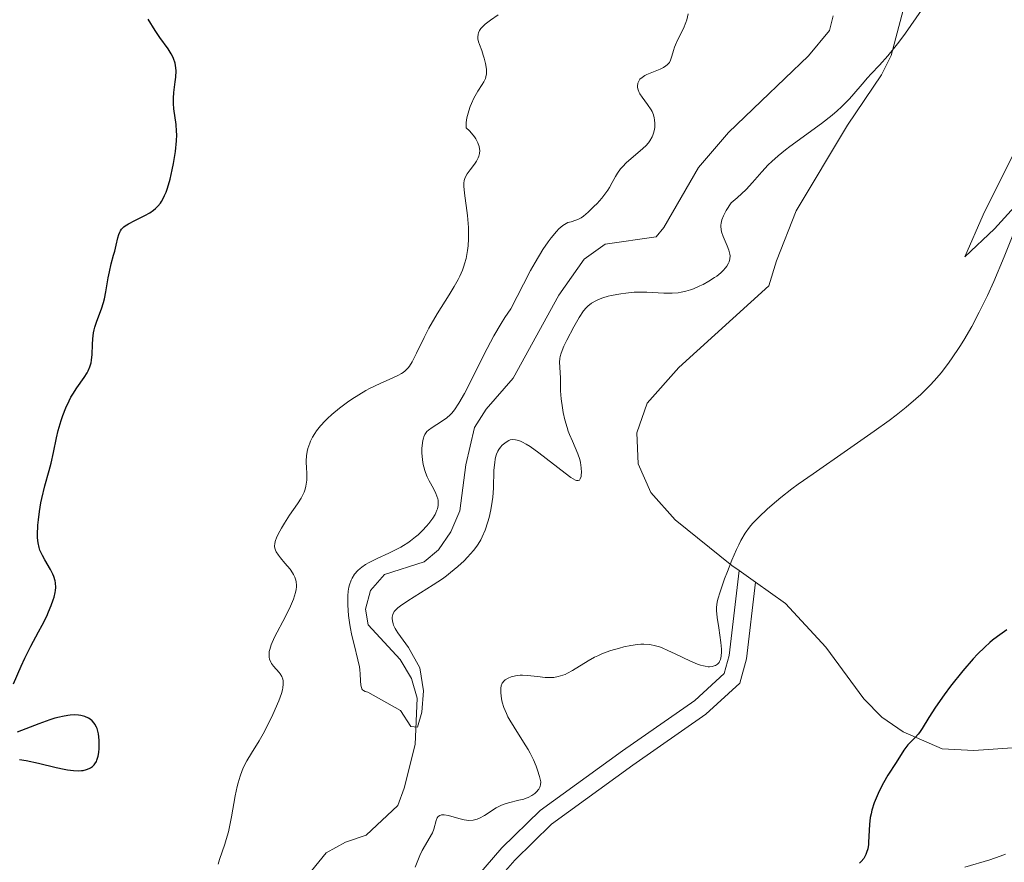
# Model space of a CAD drawing. Units: metres. Extents: x 631814 to 636325, y 4657559 to 4660613.
# Drawn here: x 633126 to 633237, y 4659302 to 4659398 of the extents above; entities that cross this region are included whole.
import ezdxf

# ---------------------------------------------------------------- set-up
doc = ezdxf.new("R2010")
doc.units = ezdxf.units.M
doc.header["$MEASUREMENT"] = 0
doc.linetypes.add('DGN Style 3', pattern=[75.79894, 54.1421, -21.65684])
for name, color, linetype, lineweight in [('Carátula', 7, 'Continuous', 0), ('Elementos auxiliares', 7, 'Continuous', 0), ('Entidades rústicas y varios', 7, 'Continuous', 0), ('Hidrografía', 7, 'Continuous', 0), ('Relieve y altimetría', 7, 'Continuous', 0), ('Viales y ferrocarril', 7, 'Continuous', 0)]:
    doc.layers.add(name, color=color, linetype=linetype, lineweight=lineweight)

msp = doc.modelspace()

# ---------------------------------------------------------------- linework, layer by layer
at = {"layer": 'Carátula', "color": 7, "linetype": 'Continuous', "lineweight": 0}
msp.add_3dface([(631870.5599999987, 4657559.190000001), (636324.7600000016, 4657643.66), (636268.4400000013, 4660613.140000001), (631814.2399999984, 4660528.670000002)], dxfattribs=at)
at = {"layer": 'Elementos auxiliares', "color": 250, "linetype": 'Continuous', "lineweight": 0}
msp.add_3dface([(632723.9600000009, 4657969.420000002), (636171.5700000003, 4658034.800000001), (636127.0100000016, 4660347.949999999), (632680.5500000007, 4660282.559999999)], dxfattribs=at)
at = {"layer": 'Entidades rústicas y varios', "color": 92, "linetype": 'Continuous', "lineweight": 0, "extrusion": (-0.1239046857953793, 0.08840766770264902, 0.9883479716827098), "elevation": 333928.4193179528, "flags": 128}
msp.add_lwpolyline([(-4160622.498733453, -2165192.57091588), (-4160622.49873345, -2165194.870350594)], dxfattribs=at)
at = {"layer": 'Entidades rústicas y varios', "color": 92, "linetype": 'Continuous', "lineweight": 0}
for points in [[(633207.379999999, 4659335.23, 470.3), (633206.5500000007, 4659335.830000002, 470.14), (633200.1099999994, 4659340.989999998, 468.54), (633197.3599999994, 4659344.100000001, 468.32), (633195.9299999997, 4659347.34, 468.21), (633195.7800000012, 4659350.879999999, 468.13), (633196.9299999997, 4659354.219999999, 467.89), (633200.5300000012, 4659358.260000002, 467.56), (633210.7399999984, 4659367.550000001, 466.92), (633211.5899999999, 4659370.379999999, 466.68), (633213.8200000003, 4659376.050000001, 466.71), (633219.6700000018, 4659385.760000002, 465.08), (633223.5300000012, 4659391.460000001, 464.91), (633224.6099999994, 4659393.68, 464.45), (633227.3900000006, 4659404.120000001, 464.24)], [(633241.6600000001, 4659388.879999999, 468.17), (633235.0700000003, 4659375.600000001, 469.05), (633232.9800000004, 4659370.809999999, 469.15), (633236.3399999999, 4659373.989999998, 469.54), (633243.870000001, 4659382.27, 470.27)], [(633244.370000001, 4659315.559999999, 477.61), (633234.0100000016, 4659314.84, 475.78), (633230.4100000001, 4659315.02, 475.49), (633225.9600000009, 4659316.949999999, 474.78), (633223.5700000003, 4659318.629999999, 474.34), (633221.5, 4659320.68, 473.65), (633217.1999999993, 4659326.539999999, 472.39), (633212.620000001, 4659331.5, 471.38), (633209.2300000004, 4659333.91, 470.65)]]:
    msp.add_polyline3d(points, dxfattribs=at)
at = {"layer": 'Hidrografía', "color": 142, "linetype": 'DGN Style 3', "lineweight": 13}
msp.add_polyline3d([(633158.8599999994, 4659301.199999999, 466.54), (633160.5100000016, 4659303.219999999, 466.53), (633162.7300000004, 4659304.449999999, 466.3), (633165.0700000003, 4659305.210000001, 465.82), (633168.6499999985, 4659308.600000001, 465.82), (633169.370000001, 4659310.559999999, 465.82), (633170.629999999, 4659315.510000002, 465.34), (633170.8399999999, 4659320.780000001, 465.1), (633170.1999999993, 4659323.010000002, 465.1), (633168.8999999985, 4659325.140000001, 464.88), (633165.3000000007, 4659329.07, 464.39), (633164.9699999988, 4659330.870000001, 464.39), (633165.5399999991, 4659332.969999999, 464.39), (633167.1499999985, 4659334.800000001, 464.15), (633171.620000001, 4659336.23, 464.15), (633173.25, 4659337.600000001, 464.15), (633174.6700000018, 4659339.649999999, 464.38), (633175.6999999993, 4659342.030000001, 464.39), (633176.379999999, 4659347.25, 464.15), (633177.3500000015, 4659351.460000001, 463.67), (633178.6799999997, 4659353.550000001, 463.66), (633181.75, 4659357.080000002, 463.67), (633186.9200000018, 4659366.48, 462.81), (633189.8000000007, 4659370.57, 462.5), (633192.1600000001, 4659372.27, 462.28), (633197.9600000009, 4659373.100000001, 462.24), (633198.8399999999, 4659374.16, 462.24), (633202.7699999996, 4659380.969999999, 461.77), (633206.1499999985, 4659384.93, 461.77), (633209.879999999, 4659388.469999999, 461.7), (633215.25, 4659393.629999999, 460.99), (633217.629999999, 4659396.510000002, 460.57), (633218.0500000007, 4659398.170000002, 460.34)], dxfattribs=at)
at = {"layer": 'Relieve y altimetría', "color": 36, "linetype": 'Continuous', "lineweight": 0, "flags": 128}
for points, elevation in [([(633177.0100000016, 4659388.219999999), (633177.2800000012, 4659388.809999999), (633177.7300000004, 4659389.600000001), (633178.2100000009, 4659390.370000001), (633178.3999999985, 4659390.68), (633178.5799999982, 4659391.07), (633178.6400000006, 4659391.260000002), (633178.6999999993, 4659391.57), (633178.7100000009, 4659391.739999998), (633178.6999999993, 4659392.100000001), (633178.6099999994, 4659392.739999998), (633178.4499999993, 4659393.370000001), (633178.3500000015, 4659393.710000001), (633178.1700000018, 4659394.219999999), (633177.9100000001, 4659394.899999999), (633177.8000000007, 4659395.23), (633177.7399999984, 4659395.57), (633177.7300000004, 4659395.739999998), (633177.7600000016, 4659396.07), (633177.8000000007, 4659396.23), (633177.9100000001, 4659396.48), (633178.0799999982, 4659396.719999999), (633178.2199999988, 4659396.879999999), (633178.5599999987, 4659397.199999999), (633179.1700000018, 4659397.670000002), (633180.0300000012, 4659398.280000001)], 470), ([(633228.0599999987, 4659398.800000001), (633226.2399999984, 4659396.210000001), (633225.4699999988, 4659395.18), (633225.0199999996, 4659394.600000001), (633224.2399999984, 4659393.620000001), (633223.3000000007, 4659392.559999999), (633222.3500000015, 4659391.57), (633221.9400000013, 4659391.129999999), (633221.3099999987, 4659390.399999999), (633220.3900000006, 4659389.32), (633219.870000001, 4659388.739999998), (633218.9800000004, 4659387.830000002), (633218.4800000004, 4659387.370000001), (633217.9299999997, 4659386.899999999), (633216.7300000004, 4659385.960000001), (633213.120000001, 4659383.350000001), (633212.629999999, 4659382.98), (633211.7800000012, 4659382.280000001), (633211.0700000003, 4659381.649999999), (633210.6700000018, 4659381.25), (633209.9600000009, 4659380.48), (633208.8999999985, 4659379.239999998), (633208.1600000001, 4659378.469999999), (633207.129999999, 4659377.52), (633206.4800000004, 4659376.949999999), (633205.9100000001, 4659376.07), (633205.6999999993, 4659375.699999999), (633205.5799999982, 4659375.460000001), (633205.4200000018, 4659375.039999999), (633205.3200000003, 4659374.649999999), (633205.2899999991, 4659374.41), (633205.2899999991, 4659374.25), (633205.3200000003, 4659373.940000001), (633205.370000001, 4659373.670000002), (633205.5399999991, 4659373.140000001), (633206, 4659372.080000002), (633206.1999999993, 4659371.57), (633206.3200000003, 4659371.129999999), (633206.3399999999, 4659370.920000002), (633206.3299999982, 4659370.600000001), (633206.25, 4659370.27), (633206.1799999997, 4659370.100000001), (633205.9699999988, 4659369.75), (633205.8299999982, 4659369.57), (633205.5599999987, 4659369.280000001), (633205.2800000012, 4659369.02), (633204.8200000003, 4659368.649999999), (633204.5700000003, 4659368.469999999), (633203.9400000013, 4659368.07), (633203.2699999996, 4659367.690000001), (633202.9100000001, 4659367.52), (633202.1999999993, 4659367.210000001), (633201.8399999999, 4659367.07), (633201.3099999987, 4659366.920000002), (633200.7899999991, 4659366.800000001), (633200.4499999993, 4659366.75), (633199.7899999991, 4659366.699999999), (633198.8200000003, 4659366.710000001), (633197.5500000007, 4659366.789999999), (633196.9100000001, 4659366.82), (633196.4299999997, 4659366.830000002), (633195.4600000009, 4659366.800000001), (633194.5199999996, 4659366.719999999), (633193.9299999997, 4659366.640000001), (633192.870000001, 4659366.449999999), (633192.5199999996, 4659366.370000001), (633191.9100000001, 4659366.190000001), (633191.3999999985, 4659365.989999998), (633191.1099999994, 4659365.850000001), (633190.620000001, 4659365.559999999), (633190.2100000009, 4659365.239999998), (633190.0199999996, 4659365.050000001), (633189.7199999988, 4659364.699999999), (633189.2300000004, 4659363.949999999), (633188.629999999, 4659362.899999999), (633187.8299999982, 4659361.359999999), (633187.5, 4659360.68), (633187.1900000013, 4659359.91), (633187.0700000003, 4659359.52), (633187.0300000012, 4659359.300000001), (633187, 4659358.859999999), (633187.1000000015, 4659357.09), (633187.1099999994, 4659355.629999999), (633187.1799999997, 4659354.699999999), (633187.3200000003, 4659353.699999999), (633187.4200000018, 4659353.16), (633187.6099999994, 4659352.32), (633187.8500000015, 4659351.48), (633187.9899999984, 4659351.07), (633188.1400000006, 4659350.670000002), (633188.4600000009, 4659349.899999999), (633189.0599999987, 4659348.48), (633189.2899999991, 4659347.82), (633189.370000001, 4659347.5), (633189.4600000009, 4659346.91), (633189.4800000004, 4659346.379999999), (633189.4600000009, 4659346.080000002)], 465), ([(633197.4899999984, 4659387.309999999), (633197.379999999, 4659387.5), (633196.9800000004, 4659388.109999999), (633196.370000001, 4659388.93), (633196.120000001, 4659389.300000001), (633196.0300000012, 4659389.469999999), (633195.8999999985, 4659389.77), (633195.8399999999, 4659390.039999999), (633195.8299999982, 4659390.199999999), (633195.879999999, 4659390.510000002), (633196.0199999996, 4659390.809999999), (633196.120000001, 4659390.960000001), (633196.3500000015, 4659391.18), (633196.6700000018, 4659391.390000001), (633196.879999999, 4659391.5), (633197.6600000001, 4659391.809999999), (633198.4200000018, 4659392.120000001), (633198.7699999996, 4659392.300000001), (633199.0700000003, 4659392.489999998), (633199.1999999993, 4659392.59), (633199.370000001, 4659392.760000002), (633199.4600000009, 4659392.879999999), (633199.5899999999, 4659393.140000001), (633199.7399999984, 4659393.580000002), (633199.9200000018, 4659394.23), (633200.0399999991, 4659394.59), (633200.1499999985, 4659394.870000001), (633200.4299999997, 4659395.460000001), (633201.0599999987, 4659396.73), (633201.3200000003, 4659397.390000001), (633201.4299999997, 4659397.719999999), (633201.5799999982, 4659398.390000001)], 465), ([(633155.3399999999, 4659336.690000001), (633155.120000001, 4659336.969999999), (633154.8599999994, 4659337.370000001), (633154.7699999996, 4659337.559999999), (633154.7199999988, 4659337.68), (633154.6700000018, 4659337.920000002), (633154.6700000018, 4659338.039999999), (633154.6799999997, 4659338.27), (633154.7399999984, 4659338.52), (633154.9400000013, 4659339.059999999), (633155.25, 4659339.699999999), (633155.4499999993, 4659340.050000001), (633155.7800000012, 4659340.620000001), (633156.370000001, 4659341.52), (633157.2699999996, 4659342.800000001), (633157.6799999997, 4659343.460000001), (633157.9200000018, 4659343.91), (633158.0199999996, 4659344.129999999), (633158.1400000006, 4659344.469999999), (633158.2300000004, 4659344.809999999), (633158.2699999996, 4659345.039999999), (633158.3200000003, 4659345.489999998), (633158.3299999982, 4659346.16), (633158.2899999991, 4659347.010000002), (633158.2699999996, 4659347.41), (633158.2699999996, 4659347.699999999), (633158.3000000007, 4659348.25), (633158.370000001, 4659348.760000002), (633158.4499999993, 4659349.080000002), (633158.6499999985, 4659349.699999999), (633158.7399999984, 4659349.93), (633158.9600000009, 4659350.370000001), (633159.2199999988, 4659350.800000001), (633159.4200000018, 4659351.080000002), (633159.870000001, 4659351.640000001), (633160.3900000006, 4659352.210000001), (633160.6900000013, 4659352.5), (633161.1799999997, 4659352.949999999), (633162.0500000007, 4659353.66), (633162.9600000009, 4659354.330000002), (633163.4499999993, 4659354.68), (633164.2300000004, 4659355.18), (633165.0300000012, 4659355.66), (633165.4400000013, 4659355.879999999), (633166.6400000006, 4659356.469999999), (633168.0799999982, 4659357.109999999), (633168.6600000001, 4659357.379999999), (633169.0799999982, 4659357.600000001), (633169.2600000016, 4659357.710000001), (633169.5, 4659357.890000001), (633169.8200000003, 4659358.219999999), (633169.9699999988, 4659358.41), (633170.2600000016, 4659358.899999999), (633170.7600000016, 4659359.91), (633171.620000001, 4659361.690000001), (633172.1600000001, 4659362.719999999), (633173.129999999, 4659364.359999999), (633174.4600000009, 4659366.5), (633175.0300000012, 4659367.449999999), (633175.4899999984, 4659368.27), (633175.6799999997, 4659368.640000001), (633175.9800000004, 4659369.330000002), (633176.1400000006, 4659369.760000002), (633176.2300000004, 4659370.050000001), (633176.3900000006, 4659370.629999999), (633176.5599999987, 4659371.559999999), (633176.620000001, 4659372.059999999), (633176.6799999997, 4659372.850000001), (633176.6799999997, 4659373.690000001), (633176.6700000018, 4659374.140000001), (633176.6400000006, 4659374.59), (633176.5399999991, 4659375.52), (633176.1999999993, 4659378.039999999), (633176.1400000006, 4659378.84), (633176.1499999985, 4659379.170000002), (633176.1900000013, 4659379.469999999), (633176.2300000004, 4659379.609999999), (633176.3000000007, 4659379.82), (633176.5199999996, 4659380.239999998), (633176.8500000015, 4659380.690000001), (633177.3500000015, 4659381.34), (633177.5799999982, 4659381.690000001), (633177.7699999996, 4659382.050000001), (633177.8399999999, 4659382.239999998), (633177.9200000018, 4659382.530000001), (633177.9400000013, 4659382.879999999), (633177.9299999997, 4659383.059999999), (633177.879999999, 4659383.34), (633177.7399999984, 4659383.760000002), (633177.5100000016, 4659384.199999999), (633177.3599999994, 4659384.420000002), (633176.9899999984, 4659384.870000001), (633176.7800000012, 4659385.109999999), (633176.4100000001, 4659385.460000001), (633176.3900000006, 4659385.830000002), (633176.4100000001, 4659386.080000002), (633176.4800000004, 4659386.600000001), (633176.5399999991, 4659386.870000001), (633176.6900000013, 4659387.390000001), (633176.870000001, 4659387.890000001), (633177.0100000016, 4659388.219999999)], 470), ([(633164.9899999984, 4659335.920000002), (633165.3999999985, 4659336.149999999), (633166.3099999987, 4659336.600000001), (633167.6400000006, 4659337.210000001), (633168.3200000003, 4659337.539999999), (633168.9899999984, 4659337.899999999), (633169.3099999987, 4659338.09), (633169.7899999991, 4659338.399999999), (633170.0899999999, 4659338.620000001), (633170.6700000018, 4659339.07), (633170.9400000013, 4659339.309999999), (633171.4400000013, 4659339.780000001), (633171.8900000006, 4659340.260000002), (633172.1600000001, 4659340.580000002), (633172.6099999994, 4659341.18), (633172.870000001, 4659341.59), (633172.9699999988, 4659341.789999999), (633173.0899999999, 4659342.080000002), (633173.1499999985, 4659342.260000002), (633173.2300000004, 4659342.620000001), (633173.2399999984, 4659342.969999999), (633173.2100000009, 4659343.210000001), (633173.1799999997, 4659343.370000001), (633173.0799999982, 4659343.690000001), (633172.9699999988, 4659343.969999999), (633172.6799999997, 4659344.559999999), (633172.2199999988, 4659345.41), (633171.9899999984, 4659345.870000001), (633171.7899999991, 4659346.350000001), (633171.6999999993, 4659346.600000001), (633171.5899999999, 4659347), (633171.5300000012, 4659347.260000002), (633171.4400000013, 4659347.800000001), (633171.379999999, 4659348.600000001), (633171.379999999, 4659349.100000001), (633171.4100000001, 4659349.420000002), (633171.4899999984, 4659349.98), (633171.5500000007, 4659350.239999998), (633171.6099999994, 4659350.399999999), (633171.7300000004, 4659350.68), (633171.8000000007, 4659350.800000001), (633171.9600000009, 4659351.010000002), (633172.1400000006, 4659351.18), (633172.5399999991, 4659351.48), (633173.620000001, 4659352.140000001), (633174.2100000009, 4659352.57), (633174.5700000003, 4659352.899999999), (633174.7600000016, 4659353.100000001), (633175.0700000003, 4659353.469999999), (633175.5899999999, 4659354.239999998), (633176.2100000009, 4659355.330000002), (633176.5799999982, 4659356.030000001), (633177.4200000018, 4659357.739999998), (633178.7800000012, 4659360.440000001), (633179.5500000007, 4659361.859999999), (633180.370000001, 4659363.260000002), (633180.8000000007, 4659363.940000001), (633181.4699999988, 4659364.91), (633182.8999999985, 4659367.739999998), (633183.7199999988, 4659369.280000001), (633184.2199999988, 4659370.170000002), (633185.1099999994, 4659371.640000001), (633185.6900000013, 4659372.510000002), (633186.0300000012, 4659372.98), (633186.6400000006, 4659373.710000001), (633186.8999999985, 4659373.989999998), (633187.3599999994, 4659374.379999999), (633187.7399999984, 4659374.609999999), (633187.9499999993, 4659374.710000001), (633188.3299999982, 4659374.809999999), (633188.8500000015, 4659374.969999999), (633189.0700000003, 4659375.050000001), (633189.4600000009, 4659375.260000002), (633189.7100000009, 4659375.43), (633190.25, 4659375.879999999), (633190.8999999985, 4659376.52), (633191.25, 4659376.879999999), (633191.7800000012, 4659377.48), (633192.2600000016, 4659378.080000002), (633192.4699999988, 4659378.379999999), (633192.6600000001, 4659378.68), (633192.9800000004, 4659379.239999998), (633193.3599999994, 4659379.949999999), (633193.5599999987, 4659380.300000001), (633193.9100000001, 4659380.800000001), (633194.120000001, 4659381.039999999), (633194.6099999994, 4659381.52), (633196.1600000001, 4659382.84), (633196.7699999996, 4659383.41), (633197.0799999982, 4659383.77), (633197.25, 4659384), (633197.5100000016, 4659384.449999999), (633197.5799999982, 4659384.620000001), (633197.6900000013, 4659384.949999999), (633197.7600000016, 4659385.289999999), (633197.7899999991, 4659385.510000002), (633197.8099999987, 4659385.949999999), (633197.7800000012, 4659386.379999999), (633197.7399999984, 4659386.600000001), (633197.6499999985, 4659386.949999999), (633197.4899999984, 4659387.309999999)], 465), ([(633239.620000001, 4659376.289999999), (633237.4499999993, 4659370.84), (633236.2699999996, 4659368.039999999), (633235.5399999991, 4659366.449999999), (633235.1700000018, 4659365.68), (633234.6099999994, 4659364.539999999), (633233.75, 4659362.920000002), (633232.8599999994, 4659361.379999999), (633232.3999999985, 4659360.649999999), (633231.4699999988, 4659359.260000002), (633230.9899999984, 4659358.600000001), (633230.2699999996, 4659357.670000002), (633229.5199999996, 4659356.800000001), (633229.0100000016, 4659356.25), (633227.9699999988, 4659355.210000001), (633227.4299999997, 4659354.710000001), (633226.3299999982, 4659353.77), (633225.1700000018, 4659352.850000001), (633224.370000001, 4659352.25), (633222.6900000013, 4659351.039999999), (633219.6700000018, 4659348.940000001), (633215.75, 4659346.23), (633214.0700000003, 4659345.039999999), (633213.3399999999, 4659344.5), (633212.1000000015, 4659343.530000001), (633211.1000000015, 4659342.710000001), (633210.5500000007, 4659342.210000001), (633209.6400000006, 4659341.34), (633208.8900000006, 4659340.559999999), (633208.5500000007, 4659340.149999999), (633208.0599999987, 4659339.469999999), (633207.5799999982, 4659338.649999999), (633207.3299999982, 4659338.16), (633207.0700000003, 4659337.620000001), (633206.5399999991, 4659336.41), (633206.0300000012, 4659335.129999999), (633205.7199999988, 4659334.289999999), (633205.2100000009, 4659332.82), (633204.9699999988, 4659332), (633204.8900000006, 4659331.66)], 470), ([(633189.4600000009, 4659346.080000002), (633189.4299999997, 4659345.91), (633189.3399999999, 4659345.629999999), (633189.25, 4659345.510000002), (633189.1099999994, 4659345.440000001), (633188.9299999997, 4659345.449999999), (633188.8200000003, 4659345.489999998), (633188.5500000007, 4659345.629999999), (633188.2899999991, 4659345.789999999), (633187.620000001, 4659346.27), (633184.6499999985, 4659348.59), (633183.6499999985, 4659349.300000001), (633183.1999999993, 4659349.580000002), (633182.8099999987, 4659349.789999999), (633182.5799999982, 4659349.899999999), (633182.1700000018, 4659350.039999999), (633181.9899999984, 4659350.080000002), (633181.6799999997, 4659350.100000001), (633181.3999999985, 4659350.050000001), (633181.2399999984, 4659349.989999998), (633180.9299999997, 4659349.809999999), (633180.629999999, 4659349.59), (633180.4800000004, 4659349.460000001), (633180.2800000012, 4659349.239999998), (633180.0899999999, 4659348.960000001), (633180, 4659348.800000001), (633179.8399999999, 4659348.440000001), (633179.7800000012, 4659348.23), (633179.6999999993, 4659347.890000001), (633179.6400000006, 4659347.5), (633179.5599999987, 4659346.609999999), (633179.4899999984, 4659344.59), (633179.4200000018, 4659343.559999999), (633179.3599999994, 4659343.07), (633179.1999999993, 4659342.129999999), (633179, 4659341.27), (633178.8500000015, 4659340.75), (633178.5399999991, 4659339.82), (633178.2300000004, 4659339.07), (633178.0599999987, 4659338.73), (633177.7800000012, 4659338.25), (633177.620000001, 4659338.010000002), (633177.2300000004, 4659337.5), (633176.5700000003, 4659336.75), (633176.1600000001, 4659336.34), (633175.4600000009, 4659335.690000001), (633174.6400000006, 4659335.010000002), (633174.1799999997, 4659334.66), (633173.6999999993, 4659334.309999999), (633172.6600000001, 4659333.609999999), (633169.7699999996, 4659331.800000001), (633168.9499999993, 4659331.25), (633168.6600000001, 4659331.030000001), (633168.3399999999, 4659330.719999999), (633168.2399999984, 4659330.580000002), (633168.0899999999, 4659330.27), (633168.0199999996, 4659329.969999999), (633168.0100000016, 4659329.800000001), (633168.0399999991, 4659329.52), (633168.1099999994, 4659329.210000001), (633168.1700000018, 4659329.039999999), (633168.3399999999, 4659328.68), (633168.4499999993, 4659328.48), (633168.6400000006, 4659328.16), (633169.8500000015, 4659326.530000001), (633171.1400000006, 4659324.219999999), (633171.5799999982, 4659321.609999999), (633171.370000001, 4659319.170000002), (633170.8900000006, 4659317.460000001), (633170.120000001, 4659317.539999999), (633168.9499999993, 4659319.379999999), (633165.2300000004, 4659321.460000001), (633164.9600000009, 4659321.52), (633164.75, 4659321.629999999), (633164.6600000001, 4659321.699999999), (633164.5700000003, 4659321.84), (633164.5199999996, 4659321.960000001), (633164.4600000009, 4659322.23), (633164.4200000018, 4659322.719999999), (633164.3900000006, 4659323.530000001), (633164.3500000015, 4659323.989999998), (633164.2899999991, 4659324.34), (633164.129999999, 4659325.100000001), (633163.6900000013, 4659326.850000001), (633163.4499999993, 4659327.859999999), (633163.2600000016, 4659328.850000001), (633163.1799999997, 4659329.359999999), (633163.0700000003, 4659330.149999999), (633162.9800000004, 4659331.300000001), (633162.9699999988, 4659332.039999999), (633162.9800000004, 4659332.390000001), (633163.0199999996, 4659332.890000001), (633163.1000000015, 4659333.34), (633163.1700000018, 4659333.629999999), (633163.3500000015, 4659334.149999999), (633163.4699999988, 4659334.390000001), (633163.75, 4659334.830000002), (633164.1000000015, 4659335.23), (633164.3599999994, 4659335.469999999), (633164.5599999987, 4659335.629999999), (633164.9899999984, 4659335.920000002)], 465), ([(633148.2800000012, 4659301.93), (633148.4400000013, 4659302.48), (633148.7399999984, 4659303.330000002), (633149.0399999991, 4659304.199999999), (633149.1900000013, 4659304.719999999), (633149.4299999997, 4659305.620000001), (633149.7699999996, 4659307.289999999), (633150.2100000009, 4659309.68), (633150.4299999997, 4659310.73), (633150.5300000012, 4659311.18), (633150.75, 4659311.93), (633150.9800000004, 4659312.559999999), (633151.1400000006, 4659312.93), (633151.5300000012, 4659313.649999999), (633152.0700000003, 4659314.539999999), (633152.9200000018, 4659315.940000001), (633153.370000001, 4659316.73), (633154.0399999991, 4659318.030000001), (633154.4699999988, 4659318.91), (633155.1499999985, 4659320.449999999), (633155.4499999993, 4659321.280000001), (633155.5700000003, 4659321.699999999), (633155.620000001, 4659321.93), (633155.6600000001, 4659322.34), (633155.6400000006, 4659322.73), (633155.6000000015, 4659322.920000002), (633155.4899999984, 4659323.210000001), (633155.3099999987, 4659323.510000002), (633155.1799999997, 4659323.670000002), (633154.5300000012, 4659324.399999999), (633154.3200000003, 4659324.690000001), (633154.2300000004, 4659324.850000001), (633154.0899999999, 4659325.199999999), (633154.0500000007, 4659325.399999999), (633154.0399999991, 4659325.710000001), (633154.0700000003, 4659326.059999999), (633154.120000001, 4659326.300000001), (633154.2899999991, 4659326.830000002), (633154.6499999985, 4659327.670000002), (633154.9499999993, 4659328.260000002), (633155.6000000015, 4659329.469999999), (633156.2100000009, 4659330.640000001), (633156.4800000004, 4659331.210000001), (633156.8099999987, 4659332.010000002), (633157.0500000007, 4659332.739999998), (633157.120000001, 4659333.080000002), (633157.1499999985, 4659333.390000001), (633157.1600000001, 4659333.59), (633157.120000001, 4659333.969999999), (633157.0899999999, 4659334.140000001), (633156.9800000004, 4659334.48), (633156.8299999982, 4659334.800000001), (633156.7100000009, 4659335), (633156.4200000018, 4659335.41), (633155.8500000015, 4659336.09), (633155.3399999999, 4659336.690000001)], 470), ([(633204.8900000006, 4659331.66), (633204.8099999987, 4659331.07), (633204.8000000007, 4659330.699999999), (633204.879999999, 4659329.899999999), (633205.0500000007, 4659328.739999998), (633205.2800000012, 4659327.07), (633205.3500000015, 4659326.34), (633205.3599999994, 4659326.030000001), (633205.3399999999, 4659325.52), (633205.25, 4659325.140000001), (633205.1600000001, 4659324.940000001), (633205.0899999999, 4659324.82), (633204.8999999985, 4659324.629999999), (633204.6700000018, 4659324.48), (633204.5300000012, 4659324.420000002), (633204.3000000007, 4659324.359999999), (633204.0199999996, 4659324.330000002), (633203.870000001, 4659324.34), (633203.5100000016, 4659324.379999999), (633203.3200000003, 4659324.420000002), (633202.9899999984, 4659324.52), (633202.6400000006, 4659324.640000001), (633201.8399999999, 4659324.98), (633200.1099999994, 4659325.800000001), (633199.2899999991, 4659326.190000001), (633198.629999999, 4659326.469999999), (633198.3299999982, 4659326.580000002), (633197.879999999, 4659326.719999999), (633197.2399999984, 4659326.850000001), (633196.5700000003, 4659326.899999999), (633196.2199999988, 4659326.890000001), (633195.8500000015, 4659326.859999999), (633195.0799999982, 4659326.75), (633194.3000000007, 4659326.580000002), (633193.7800000012, 4659326.449999999), (633192.8099999987, 4659326.16), (633191.879999999, 4659325.82), (633191.3299999982, 4659325.57), (633190.9800000004, 4659325.399999999), (633190.2600000016, 4659324.989999998), (633188.4800000004, 4659323.920000002), (633187.8999999985, 4659323.600000001), (633187.620000001, 4659323.469999999), (633187.3599999994, 4659323.359999999), (633186.8500000015, 4659323.210000001), (633186.3599999994, 4659323.120000001), (633186.0300000012, 4659323.100000001), (633185.3500000015, 4659323.120000001), (633184.5100000016, 4659323.219999999), (633183.3599999994, 4659323.350000001), (633182.8000000007, 4659323.370000001), (633182.5199999996, 4659323.359999999), (633182.0100000016, 4659323.300000001), (633181.6999999993, 4659323.23), (633181.5, 4659323.18), (633181.1499999985, 4659323.030000001), (633180.8299999982, 4659322.84), (633180.6999999993, 4659322.719999999), (633180.5, 4659322.460000001), (633180.379999999, 4659322.149999999), (633180.3299999982, 4659321.920000002), (633180.3200000003, 4659321.75), (633180.3200000003, 4659321.370000001), (633180.3999999985, 4659320.710000001), (633180.4800000004, 4659320.330000002), (633180.6700000018, 4659319.710000001), (633180.9600000009, 4659319.02), (633181.1400000006, 4659318.649999999), (633181.3500000015, 4659318.27), (633181.8399999999, 4659317.460000001), (633182.9200000018, 4659315.780000001), (633183.4299999997, 4659314.940000001), (633183.6499999985, 4659314.539999999), (633184.0399999991, 4659313.760000002), (633184.3500000015, 4659313.050000001), (633184.5100000016, 4659312.609999999), (633184.7399999984, 4659311.870000001), (633184.8399999999, 4659311.440000001), (633184.8599999994, 4659311.260000002), (633184.8500000015, 4659310.949999999), (633184.8000000007, 4659310.77), (633184.7600000016, 4659310.66), (633184.6400000006, 4659310.440000001), (633184.3599999994, 4659310.109999999), (633184.1799999997, 4659309.940000001), (633183.8399999999, 4659309.710000001), (633183.4299999997, 4659309.5), (633183.1999999993, 4659309.41), (633182.9499999993, 4659309.330000002), (633182.3900000006, 4659309.190000001), (633181.1900000013, 4659308.899999999), (633180.6099999994, 4659308.710000001), (633180.3399999999, 4659308.59), (633179.8200000003, 4659308.32), (633178.4800000004, 4659307.440000001), (633177.9299999997, 4659307.140000001), (633177.6499999985, 4659307.030000001), (633177.1999999993, 4659306.93), (633176.7199999988, 4659306.91), (633176.4499999993, 4659306.93), (633176.1700000018, 4659306.98)], 470), ([(633176.1700000018, 4659306.98), (633175.5700000003, 4659307.120000001), (633174.3999999985, 4659307.440000001), (633173.9200000018, 4659307.52), (633173.7199999988, 4659307.530000001), (633173.6099999994, 4659307.52), (633173.4200000018, 4659307.469999999), (633173.2199999988, 4659307.330000002), (633173.120000001, 4659307.199999999), (633172.9899999984, 4659306.879999999), (633172.7199999988, 4659305.91), (633172.5700000003, 4659305.510000002), (633172.4600000009, 4659305.289999999), (633172.0599999987, 4659304.57), (633171.4299999997, 4659303.5), (633171.1400000006, 4659302.93), (633170.9100000001, 4659302.350000001), (633170.620000001, 4659301.609999999)], 470), ([(633237.5799999982, 4659303.059999999), (633236.9800000004, 4659302.830000002), (633235.8200000003, 4659302.440000001), (633232.9600000009, 4659301.580000002)], 480)]:
    msp.add_lwpolyline(points, dxfattribs=dict(at, elevation=elevation))
at = {"layer": 'Relieve y altimetría', "color": 36, "linetype": 'Continuous', "lineweight": 30, "elevation": 475, "flags": 128}
for points in [[(633143.2100000009, 4659393.309999999), (633143.0899999999, 4659393.580000002), (633142.9400000013, 4659393.850000001), (633142.5799999982, 4659394.420000002), (633141.6499999985, 4659395.719999999), (633141.129999999, 4659396.48), (633140.3399999999, 4659397.780000001)], [(633128.3099999987, 4659329.059999999), (633128.8200000003, 4659330.080000002), (633129.0399999991, 4659330.57), (633129.3399999999, 4659331.27), (633129.5700000003, 4659331.93), (633129.6700000018, 4659332.239999998), (633129.7800000012, 4659332.739999998), (633129.8200000003, 4659332.98), (633129.8500000015, 4659333.330000002), (633129.8200000003, 4659333.830000002), (633129.7699999996, 4659334.07), (633129.620000001, 4659334.580000002), (633129.5100000016, 4659334.84), (633129.2399999984, 4659335.370000001), (633128.620000001, 4659336.440000001), (633128.3399999999, 4659336.940000001), (633128.0500000007, 4659337.550000001), (633127.9499999993, 4659337.859999999), (633127.8399999999, 4659338.370000001), (633127.7800000012, 4659338.960000001), (633127.7699999996, 4659339.300000001), (633127.8200000003, 4659340.379999999), (633127.870000001, 4659340.989999998), (633127.9899999984, 4659341.949999999), (633128.1499999985, 4659342.940000001), (633128.25, 4659343.43), (633128.5899999999, 4659344.84), (633129.0799999982, 4659346.59), (633129.3099999987, 4659347.43), (633129.5799999982, 4659348.649999999), (633129.9200000018, 4659350.280000001), (633130.120000001, 4659351.109999999), (633130.4600000009, 4659352.260000002), (633130.6499999985, 4659352.830000002), (633130.9899999984, 4659353.690000001), (633131.3599999994, 4659354.5), (633131.5599999987, 4659354.890000001), (633131.7800000012, 4659355.260000002), (633132.2199999988, 4659355.949999999), (633133.0700000003, 4659357.149999999), (633133.3999999985, 4659357.670000002), (633133.5300000012, 4659357.91), (633133.7300000004, 4659358.359999999), (633133.8599999994, 4659358.800000001), (633133.9100000001, 4659359.100000001), (633133.9600000009, 4659359.739999998), (633134, 4659360.899999999), (633134.0399999991, 4659361.539999999), (633134.129999999, 4659362.199999999), (633134.1999999993, 4659362.530000001), (633134.2899999991, 4659362.859999999), (633134.5100000016, 4659363.530000001), (633135.0199999996, 4659364.920000002), (633135.2600000016, 4659365.66), (633135.3599999994, 4659366.059999999), (633135.5399999991, 4659366.859999999), (633135.8000000007, 4659368.440000001), (633135.9299999997, 4659369.140000001), (633136.129999999, 4659370.030000001), (633136.4100000001, 4659371), (633136.5300000012, 4659371.449999999), (633136.6900000013, 4659372.129999999), (633136.8900000006, 4659372.98), (633137, 4659373.350000001), (633137.120000001, 4659373.640000001), (633137.1900000013, 4659373.77), (633137.3200000003, 4659373.960000001), (633137.5599999987, 4659374.219999999), (633137.7100000009, 4659374.34), (633138.0799999982, 4659374.580000002), (633138.8099999987, 4659374.949999999), (633139.9499999993, 4659375.5), (633140.5, 4659375.809999999), (633140.9400000013, 4659376.109999999), (633141.1499999985, 4659376.289999999), (633141.4400000013, 4659376.57), (633141.7100000009, 4659376.91), (633141.8399999999, 4659377.100000001), (633142.0799999982, 4659377.530000001), (633142.1900000013, 4659377.77), (633142.3599999994, 4659378.170000002), (633142.5199999996, 4659378.609999999), (633142.8099999987, 4659379.620000001), (633143.0599999987, 4659380.699999999), (633143.1999999993, 4659381.43), (633143.4200000018, 4659382.77), (633143.5500000007, 4659383.989999998), (633143.5700000003, 4659384.649999999), (633143.5599999987, 4659385.059999999), (633143.5, 4659385.830000002), (633143.25, 4659387.609999999), (633143.1999999993, 4659388.219999999), (633143.1999999993, 4659388.530000001), (633143.1999999993, 4659388.84), (633143.25, 4659389.460000001), (633143.3999999985, 4659390.66), (633143.4600000009, 4659391.219999999), (633143.4899999984, 4659391.940000001), (633143.4699999988, 4659392.280000001), (633143.379999999, 4659392.800000001), (633143.2100000009, 4659393.309999999)], [(633125.0599999987, 4659322.379999999), (633125.9100000001, 4659324.379999999), (633126.3399999999, 4659325.32), (633127.0100000016, 4659326.649999999), (633127.8900000006, 4659328.280000001), (633128.3099999987, 4659329.059999999)], [(633237.7399999984, 4659328.5), (633236.6799999997, 4659327.77), (633236.120000001, 4659327.34), (633235.8000000007, 4659327.080000002), (633235.2399999984, 4659326.57), (633234.4200000018, 4659325.77), (633233.8999999985, 4659325.210000001), (633232.7600000016, 4659323.879999999), (633231.3500000015, 4659322.109999999), (633230.620000001, 4659321.149999999), (633229.629999999, 4659319.760000002), (633228.870000001, 4659318.57), (633228.1400000006, 4659317.34), (633227.8399999999, 4659316.870000001), (633227.6900000013, 4659316.68), (633227.3900000006, 4659316.34), (633226.7899999991, 4659315.780000001), (633226.5, 4659315.460000001), (633226.0500000007, 4659314.879999999), (633225.1700000018, 4659313.48), (633224.25, 4659312.039999999), (633223.7399999984, 4659311.16), (633223.2600000016, 4659310.210000001), (633223.0199999996, 4659309.690000001), (633222.6999999993, 4659308.879999999), (633222.4299999997, 4659308.050000001), (633222.3299999982, 4659307.640000001), (633222.25, 4659307.23), (633222.1600000001, 4659306.449999999), (633222.0599999987, 4659304.440000001), (633222.0399999991, 4659304.170000002), (633221.9499999993, 4659303.690000001), (633221.8299999982, 4659303.280000001), (633221.7399999984, 4659303.030000001), (633221.5, 4659302.600000001), (633221.2100000009, 4659302.23), (633221.0399999991, 4659302.059999999)], [(633125.7300000004, 4659313.82), (633126.4800000004, 4659313.690000001), (633127.870000001, 4659313.379999999), (633129.879999999, 4659312.91), (633130.7899999991, 4659312.710000001), (633131.1900000013, 4659312.640000001), (633131.870000001, 4659312.550000001), (633132.4400000013, 4659312.530000001), (633132.7600000016, 4659312.550000001), (633132.9600000009, 4659312.580000002), (633133.3200000003, 4659312.66), (633133.6499999985, 4659312.780000001), (633133.8000000007, 4659312.859999999), (633134.0100000016, 4659313.010000002), (633134.1999999993, 4659313.199999999), (633134.2899999991, 4659313.309999999), (633134.4499999993, 4659313.580000002), (633134.5100000016, 4659313.73), (633134.6000000015, 4659313.98), (633134.6499999985, 4659314.18), (633134.7300000004, 4659314.600000001), (633134.7699999996, 4659315.059999999), (633134.7800000012, 4659315.699999999), (633134.7699999996, 4659316.02), (633134.6799999997, 4659316.719999999), (633134.6099999994, 4659317.030000001), (633134.5300000012, 4659317.32), (633134.4600000009, 4659317.489999998), (633134.2899999991, 4659317.800000001), (633134.1999999993, 4659317.940000001), (633133.9899999984, 4659318.190000001), (633133.7399999984, 4659318.390000001), (633133.5599999987, 4659318.5), (633133.1499999985, 4659318.68), (633132.6799999997, 4659318.800000001), (633132.4100000001, 4659318.84), (633131.9699999988, 4659318.859999999), (633131.4800000004, 4659318.84), (633131.2100000009, 4659318.800000001), (633130.6099999994, 4659318.699999999), (633130.2800000012, 4659318.620000001), (633129.7600000016, 4659318.48), (633129.1799999997, 4659318.309999999), (633127.9400000013, 4659317.870000001), (633125.4499999993, 4659316.920000002)]]:
    msp.add_lwpolyline(points, dxfattribs=at)
at = {"layer": 'Viales y ferrocarril', "color": 250, "linetype": 'DGN Style 3', "lineweight": 0}
msp.add_polyline3d([(633164.4899999984, 4659263.41, 474.31), (633166.4200000018, 4659263.489999998, 474.26), (633167.2199999988, 4659263.870000001, 474.28), (633168.0799999982, 4659265.75, 474.15), (633169.9899999984, 4659278.32, 472.26), (633172.0799999982, 4659288.879999999, 471.85), (633174.1900000013, 4659295.530000001, 471.51), (633176.0599999987, 4659298.75, 471.26), (633180.4499999993, 4659303.780000001, 470.99), (633184.7800000012, 4659308.010000002, 470.89), (633194.1400000006, 4659314.780000001, 470.9), (633202.3299999982, 4659320.5, 470.44), (633205.6700000018, 4659323.550000001, 470.33), (633206.2399999984, 4659325.620000001, 470.27), (633207.379999999, 4659335.23, 470.3)], dxfattribs=at)
at = {"layer": 'Viales y ferrocarril', "color": 250, "linetype": 'Continuous', "lineweight": 0}
msp.add_polyline3d([(633164.2100000009, 4659261.390000001, 474.4), (633166.9200000018, 4659261.510000002, 474.57), (633168.7399999984, 4659262.370000001, 474.67), (633170.0300000012, 4659265.170000002, 474.48), (633171.9699999988, 4659277.98, 472.91), (633174.0199999996, 4659288.379999999, 472.22), (633176.0300000012, 4659294.710000001, 471.54), (633177.6999999993, 4659297.57, 471.52), (633181.9100000001, 4659302.399999999, 471.4), (633186.0799999982, 4659306.469999999, 471.29), (633195.3000000007, 4659313.149999999, 471), (633203.5799999982, 4659318.940000001, 470.67), (633207.4499999993, 4659322.469999999, 470.67), (633208.1999999993, 4659325.239999998, 470.72), (633209.2300000004, 4659333.91, 470.65)], dxfattribs=at)

doc.saveas('drawing.dxf')
